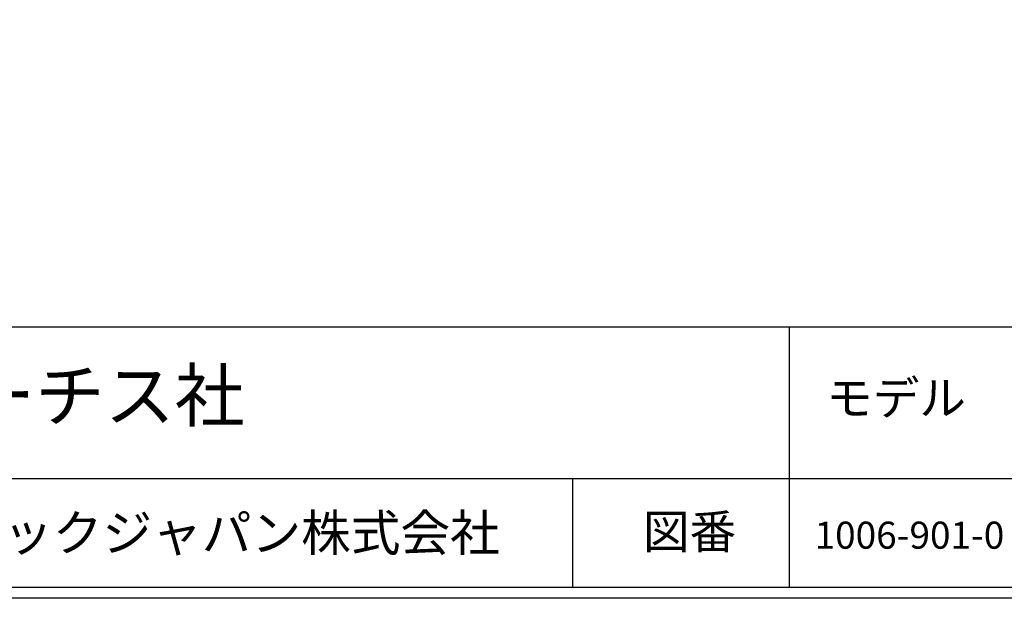
# Model space of a CAD drawing. Extents: x 0 to 4190, y 0 to 2777.
# Drawn here: x 602 to 1511, y 0 to 534 of the extents above; entities that cross this region are included whole.
import ezdxf

# ---------------------------------------------------------------- set-up
doc = ezdxf.new("R2010")
doc.units = 0
doc.header["$LTSCALE"] = 0.1
doc.layers.get('DEFPOINTS').update_dxf_attribs({"linetype": 'CONTINUOUS'})
doc.layers.add('WAKU', color=7, linetype='CONTINUOUS')
doc.styles.get("Standard").update_dxf_attribs({"font": 'ROMANS.shx', "bigfont": 'extfont2.shx'})

msp = doc.modelspace()

# ---------------------------------------------------------------- linework, layer by layer
at = {"layer": 'DEFPOINTS'}
msp.add_lwpolyline([(0, 0), (0, 2777), (4190, 2777), (4190, 0)], close=True, dxfattribs=at)
at = {"layer": 'WAKU', "color": 6, "linetype": 'Continuous'}
for p, q in [((230.47, 250.56), (3062.98, 250.56)), ((1312.97, 10.55), (1312.97, 250.56)), ((230.47, 110.56), (3062.98, 110.56)), ((1112.97, 10.56), (1112.97, 110.56)), ((4050, 10), (230, 10))]:
    msp.add_line(p, q, dxfattribs=at)

# ---------------------------------------------------------------- texts
at = {"layer": 'WAKU', "color": 7, "linetype": 'Continuous', "lineweight": 0}
for s, height, p in [('カーチス社', 47.247, (487.69, 163.61)), ('モデル', 31.498, (1346.91, 169.3)), ('ブルーマチックジャパン株式会社', 33.598, (358, 43.61)), ('図番', 31.498, (1177.82, 45.8)), ('1006-901-0', 25, (1336.22, 45.81))]:
    msp.add_text(s, height=height, dxfattribs=at).set_placement(p)

doc.saveas('drawing.dxf')
